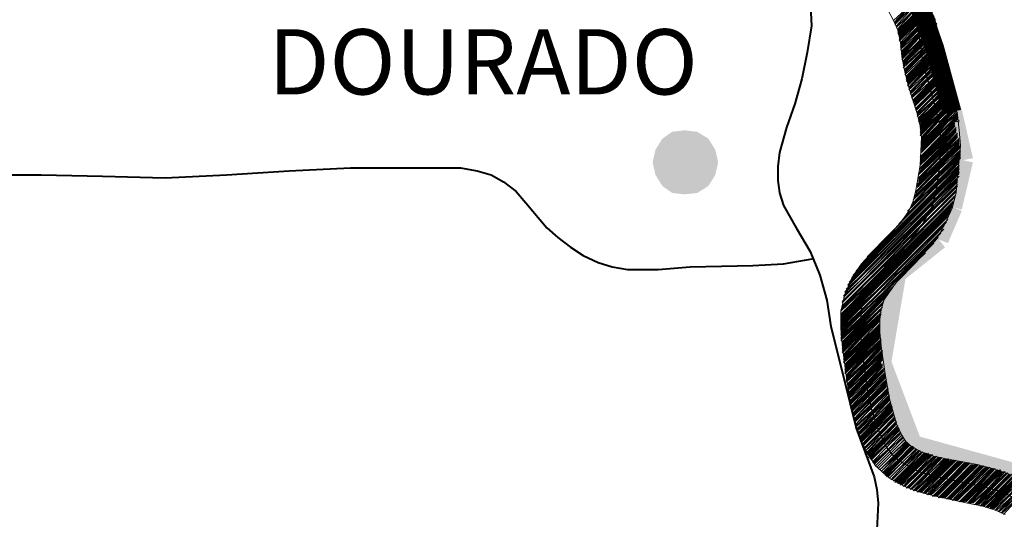
# Model space of a CAD drawing. Extents: x -1634 to 19729, y 188 to 14527.
# Drawn here: x 161 to 269, y 525 to 580 of the extents above; entities that cross this region are included whole.
import ezdxf

# ---------------------------------------------------------------- set-up
doc = ezdxf.new("R2010")
doc.units = 0
doc.header["$LTSCALE"] = 10
doc.layers.add('PDF_LIMITE MUNICIPIO', color=200, linetype='CONTINUOUS', true_color=0xbf00ff)
for name, color, linetype in [('PDF_pps', 3, 'CONTINUOUS'), ('PDF_RIO', 5, 'CONTINUOUS'), ('PDF_RODOVIA SECUNDÁRIA', 44, 'CONTINUOUS'), ('PDF_Text', 7, 'CONTINUOUS'), ('PDF_VILAS', 1, 'CONTINUOUS')]:
    doc.layers.add(name, color=color, linetype=linetype)
doc.styles.add('PDF Arial Bold', font='arialbd.ttf')

msp = doc.modelspace()

# ---------------------------------------------------------------- linework, layer by layer
at = {"layer": 'PDF_LIMITE MUNICIPIO', "lineweight": 0, "const_width": 2.09}
msp.add_lwpolyline([(259.08, 583.77), (261.54, 576.7), (263.46, 569.64)], dxfattribs=at)
at = {"layer": 'PDF_LIMITE MUNICIPIO', "transparency": 33554559}
for points in [[(264.53, 569.94), (262.38, 569.48), (265.76, 564.57)], [(262.38, 569.48), (265.76, 564.57), (263.61, 564.1)], [(263.61, 564.57), (264.53, 558.88), (262.38, 559.49)], [(265.76, 564.1), (263.61, 564.57), (264.53, 558.88)], [(262.54, 559.65), (263, 555.19), (261, 555.96)], [(264.53, 558.73), (262.54, 559.65), (263, 555.19)], [(261.31, 556.42), (258.08, 551.04), (256.7, 552.73)], [(262.69, 554.73), (261.31, 556.42), (258.08, 551.04)], [(256.24, 552.12), (256.7, 541.67), (254.55, 542.13)], [(258.39, 551.66), (256.24, 552.12), (256.7, 541.67)], [(256.7, 542.29), (254.7, 541.52), (260.08, 533.37)], [(254.7, 541.52), (260.08, 533.37), (258.08, 532.61)], [(259.31, 533.99), (258.85, 531.99), (272.06, 530.46)], [(258.85, 531.99), (272.06, 530.46), (271.45, 528.3)]]:
    msp.add_solid(points, dxfattribs=at)
at = {"layer": 'PDF_pps', "lineweight": 18}
for points in [[(257.01, 579.78), (258.7, 581.31), (259.62, 582.23), (260.23, 582.85), (259.62, 582.23), (258.7, 581.31), (257.16, 579.62)], [(257.16, 579.32), (258.85, 581.01), (259.77, 581.93), (260.39, 582.54), (259.77, 581.77), (258.85, 581.01), (257.16, 579.47), (258.7, 581.16), (259.62, 582.08), (260.39, 582.7)], [(257.31, 579.16), (258.85, 580.85), (259.77, 581.77), (260.54, 582.39), (259.77, 581.62), (259, 580.7), (257.31, 579.01), (259, 580.54), (259.93, 581.31), (260.69, 582.08)], [(260.69, 582.23), (259.93, 581.47), (259, 580.54), (257.47, 578.85)], [(257.47, 578.7), (259.16, 580.39), (259.93, 581.16), (260.69, 581.93)], [(257.47, 578.55), (259.16, 580.24), (260.08, 581.16), (260.85, 581.93)], [(257.47, 578.39), (259.16, 580.08), (260.08, 581.01), (260.85, 581.77)], [(257.47, 578.24), (259.31, 580.08), (260.08, 580.85), (260.85, 581.62)], [(257.62, 578.24), (259.31, 579.93), (260.08, 580.7), (261, 581.62)], [(257.62, 578.09), (259.31, 579.78), (260.23, 580.7), (261, 581.47)], [(257.62, 577.93), (259.31, 579.62), (260.23, 580.54), (261, 581.31)], [(257.62, 577.78), (259.46, 579.62), (260.23, 580.39), (261.15, 581.31)], [(256.39, 580.85), (257.01, 579.78), (257.47, 578.7), (257.77, 577.32), (257.93, 575.78), (258.24, 574.09), (258.7, 572.4), (259.16, 570.86), (259.62, 569.48), (259.93, 568.1), (260.08, 566.87), (259.93, 563.8), (259.46, 561.03), (259.16, 559.8), (258.7, 558.73), (257.93, 557.65), (257.01, 556.58), (254.7, 554.27), (253.47, 552.89), (252.4, 551.35), (251.63, 549.51), (251.17, 547.66), (251.17, 545.82), (251.32, 543.98), (251.78, 540.6), (252.24, 537.37), (253.16, 533.99), (253.93, 532.3), (255.01, 530.61), (256.55, 529.23), (258.24, 528.3), (259.93, 527.69), (261.77, 527.23), (265.15, 526.46), (266.84, 526.15), (268.22, 525.69), (269.3, 525.23)], [(261.46, 580.24), (261.92, 578.55), (262.38, 575.32), (263.15, 572.71), (263.61, 571.17), (264.07, 569.33), (264.23, 567.64), (264.38, 565.95), (264.07, 562.57), (263.92, 560.72), (263.46, 559.03), (262.69, 557.34), (261.77, 555.65), (259.46, 553.04), (257.31, 550.89), (256.55, 549.82), (255.93, 548.89), (255.62, 547.82), (255.47, 546.74), (255.47, 545.36), (255.62, 543.82), (256.08, 540.75), (256.55, 537.98), (257.31, 535.22), (257.93, 533.99), (258.39, 533.22), (259.16, 532.61), (260.08, 532.15), (261.46, 531.68), (262.84, 531.38), (266.22, 530.76), (267.92, 530.3), (269.76, 529.69)], [(257.62, 577.63), (259.46, 579.47), (260.23, 580.24), (261.15, 581.16)], [(257.62, 577.47), (259.46, 579.32), (260.39, 580.08), (261.15, 581.01)], [(257.77, 577.32), (259.46, 579.16), (260.39, 580.08), (261.31, 580.85)], [(257.77, 577.16), (259.62, 579.01), (260.39, 579.93), (261.31, 580.7), (260.54, 579.78), (259.62, 578.85), (257.77, 577.01), (259.62, 578.85), (260.54, 579.62), (261.31, 580.54)], [(257.77, 576.86), (259.62, 578.7), (260.54, 579.47), (261.46, 580.39)], [(257.77, 576.7), (259.62, 578.55), (260.54, 579.47), (261.46, 580.24), (260.69, 579.32), (259.77, 578.39), (257.77, 576.55)], [(257.93, 576.4), (259.77, 578.24), (260.69, 579.16), (261.46, 580.08)], [(257.93, 576.24), (259.77, 578.09), (260.69, 579.01), (261.62, 579.93)], [(257.93, 576.09), (259.77, 577.93), (260.69, 579.01), (261.62, 579.78)], [(261.62, 579.62), (260.85, 578.85), (259.77, 577.78), (257.93, 575.78)], [(257.93, 575.94), (259.77, 577.78), (260.85, 578.7), (261.62, 579.47)], [(257.93, 575.63), (259.93, 577.63), (260.85, 578.55), (261.77, 579.47)], [(257.93, 575.47), (259.93, 577.47), (260.85, 578.39), (261.77, 579.32)], [(261.77, 579.01), (261, 578.24), (259.93, 577.16), (258.08, 575.32), (259.93, 577.32), (261, 578.39), (261.77, 579.16)], [(258.08, 575.17), (259.93, 577.01), (261, 578.09), (261.77, 578.85)], [(258.08, 575.01), (259.93, 576.86), (261.15, 577.93), (261.92, 578.7)], [(258.08, 574.86), (259.93, 576.7), (261.15, 577.93), (261.92, 578.55), (261.15, 577.78), (260.08, 576.55), (258.08, 574.71)], [(258.08, 574.55), (260.08, 576.4), (261.15, 577.63), (261.92, 578.39)], [(258.24, 574.4), (260.08, 576.24), (261.31, 577.47), (261.92, 578.24)], [(261.92, 578.09), (261.31, 577.32), (260.08, 576.09), (258.24, 574.09)], [(258.24, 574.25), (260.08, 576.09), (261.31, 577.32), (261.92, 577.93)], [(262.08, 577.63), (261.46, 577.01), (260.08, 575.78), (258.24, 573.94), (260.08, 575.94), (261.31, 577.16), (262.08, 577.78)], [(258.24, 573.78), (260.23, 575.63), (261.46, 576.86), (262.08, 577.47)], [(258.39, 573.63), (260.23, 575.47), (261.46, 576.7), (262.08, 577.32)], [(258.39, 573.48), (260.23, 575.32), (261.46, 576.7), (262.08, 577.16)], [(258.39, 573.32), (260.23, 575.17), (261.62, 576.55), (262.08, 577.01), (261.62, 576.4), (260.23, 575.01), (258.39, 573.17)], [(258.39, 573.02), (260.23, 574.86), (261.62, 576.24), (262.23, 576.86)], [(258.54, 573.02), (260.23, 574.71), (261.62, 576.09), (262.23, 576.7)], [(258.54, 572.86), (260.39, 574.71), (261.77, 576.09), (262.23, 576.55)], [(258.54, 572.71), (260.39, 574.55), (261.77, 575.94), (262.23, 576.4)], [(258.54, 572.55), (260.39, 574.4), (261.77, 575.78), (262.23, 576.24)], [(262.23, 575.94), (261.92, 575.47), (260.39, 574.09), (258.7, 572.4), (260.39, 574.25), (261.77, 575.63), (262.23, 576.09)], [(258.7, 572.25), (260.39, 573.94), (261.92, 575.32), (262.38, 575.78)], [(258.7, 572.09), (260.54, 573.78), (261.92, 575.32), (262.38, 575.63)], [(258.85, 571.94), (260.54, 573.63), (261.92, 575.01), (262.38, 575.32), (262.08, 574.86), (260.54, 573.48), (258.85, 571.79), (260.54, 573.63), (261.92, 575.17), (262.38, 575.47)], [(258.85, 571.63), (260.69, 573.32), (262.08, 574.71), (262.38, 575.17)], [(259, 571.48), (260.69, 573.17), (262.08, 574.71), (262.38, 575.01)], [(262.54, 574.86), (262.08, 574.55), (260.69, 573.02), (259, 571.17), (260.85, 572.86), (262.23, 574.25), (262.54, 574.55)], [(259, 571.33), (260.69, 573.02), (262.23, 574.4), (262.54, 574.71)], [(259.16, 571.02), (260.85, 572.71), (262.23, 574.09), (262.54, 574.4)], [(259.16, 570.86), (260.85, 572.55), (262.23, 573.94), (262.54, 574.25)], [(259.16, 570.71), (260.85, 572.4), (262.38, 573.94), (262.69, 574.25)], [(259.31, 570.71), (261, 572.4), (262.38, 573.78), (262.69, 574.09)], [(259.31, 570.56), (261, 572.25), (262.38, 573.63), (262.69, 573.94)], [(259.31, 570.4), (261, 572.09), (262.38, 573.48), (262.69, 573.78)], [(259.31, 570.25), (261, 571.94), (262.38, 573.32), (262.84, 573.63), (262.54, 573.17), (261.15, 571.79), (259.46, 570.1), (261.15, 571.79), (262.54, 573.17), (262.84, 573.48)], [(259.46, 569.94), (261.15, 571.63), (262.54, 573.02), (262.84, 573.32)], [(259.46, 569.79), (261.15, 571.48), (262.54, 572.86), (263, 573.17)], [(259.62, 569.64), (261.31, 571.33), (262.69, 572.55), (263, 573.02), (262.69, 572.71), (261.31, 571.33), (259.62, 569.48), (261.31, 571.17), (262.69, 572.4), (263, 572.86)], [(259.62, 569.33), (261.46, 571.02), (262.69, 572.4), (263.15, 572.71)], [(259.62, 569.17), (261.46, 570.86), (262.69, 572.25), (263.15, 572.55)], [(259.77, 569.02), (261.46, 570.71), (262.84, 571.94), (263.15, 572.4), (262.84, 572.09), (261.46, 570.71), (259.77, 568.87)], [(259.77, 568.71), (261.62, 570.56), (262.84, 571.79), (263.31, 572.25)], [(263.31, 571.94), (263, 571.63), (261.62, 570.25), (259.93, 568.56), (259.77, 568.56), (261.62, 570.4), (262.84, 571.79), (263.31, 572.09)], [(259.93, 568.41), (260.08, 568.56), (261.62, 570.1), (263, 571.48), (263.46, 571.94)], [(259.93, 568.25), (260.23, 568.56), (261.77, 570.1), (263, 571.33), (263.46, 571.79)], [(259.93, 568.1), (260.39, 568.56), (261.77, 569.94), (263, 571.17), (263.46, 571.63)], [(259.93, 567.95), (260.54, 568.56), (261.77, 569.79), (263.15, 571.02), (263.46, 571.48)], [(259.93, 567.79), (260.69, 568.56), (261.77, 569.64), (263.15, 571.02), (263.61, 571.33), (263.15, 570.86), (261.77, 569.48), (260.85, 568.56), (259.93, 567.64)], [(259.93, 567.48), (261, 568.56), (261.92, 569.33), (263.15, 570.71), (263.61, 571.17)], [(263.61, 571.02), (263.15, 570.56), (261.92, 569.17), (261.31, 568.56), (259.93, 567.18)], [(259.93, 567.33), (261.15, 568.56), (261.92, 569.17), (263.31, 570.4), (263.77, 570.86)], [(259.93, 567.02), (261.46, 568.56), (261.92, 569.02), (263.31, 570.25), (263.77, 570.71), (263.31, 570.25), (261.92, 568.87), (261.62, 568.56), (260.08, 566.87)], [(260.08, 566.72), (261.77, 568.56), (261.92, 568.71), (263.31, 570.1), (263.77, 570.56)], [(263.77, 570.4), (263.46, 569.94), (262.08, 568.56), (263.46, 569.79), (263.92, 570.25)], [(260.08, 566.26), (262.08, 568.25), (262.23, 568.56), (263.46, 569.64), (263.92, 570.1)], [(260.08, 566.1), (262.08, 568.1), (262.38, 568.56), (263.46, 569.64), (263.92, 569.94), (263.46, 569.48), (262.54, 568.56), (262.08, 567.95), (260.08, 565.95)], [(260.08, 565.79), (262.08, 567.79), (262.69, 568.56), (263.61, 569.33), (263.92, 569.79)], [(260.08, 565.64), (262.08, 567.64), (262.84, 568.56), (263.61, 569.17), (264.07, 569.64)], [(260.08, 565.49), (262.08, 567.48), (263, 568.56), (263.61, 569.02), (264.07, 569.48)], [(260.08, 565.33), (262.08, 567.33), (263.31, 568.56), (263.61, 568.87), (264.07, 569.33)], [(259.93, 564.72), (262.23, 566.87), (263.77, 568.56), (264.07, 568.87)], [(259.93, 564.57), (262.23, 566.72), (263.77, 568.41)], [(259.93, 564.41), (262.23, 566.56), (263.77, 568.25)], [(260.08, 565.18), (262.08, 567.18), (263.46, 568.56), (263.61, 568.71), (264.07, 569.17)], [(260.08, 564.87), (262.23, 567.02), (263.61, 568.56), (263.77, 568.71), (264.07, 569.02)], [(260.08, 566.56), (261.92, 568.56), (262.08, 568.56), (262.08, 568.41), (260.08, 566.41)], [(263.92, 568.56), (264.23, 568.71)], [(264.07, 568.56), (264.23, 568.56)], [(259.93, 564.26), (262.23, 566.41), (263.77, 568.1)], [(259.93, 564.1), (262.23, 566.26), (263.92, 567.95)], [(259.93, 563.95), (262.23, 566.1), (263.92, 567.79), (262.23, 565.95), (259.93, 563.8)], [(259.93, 563.49), (262.23, 565.79), (263.92, 567.64)], [(259.93, 563.34), (262.23, 565.64), (263.92, 567.48)], [(259.93, 563.18), (262.23, 565.49), (264.07, 567.33)], [(259.93, 563.03), (262.23, 565.33), (264.07, 567.18)], [(259.62, 561.65), (262.08, 564.1), (264.23, 566.26)], [(259.62, 561.49), (262.08, 563.95), (264.23, 566.1)], [(259.77, 562.88), (262.23, 565.18), (264.07, 567.02)], [(259.77, 562.72), (262.23, 565.03), (264.07, 566.87), (262.23, 564.87), (259.77, 562.41)], [(259.77, 562.26), (262.08, 564.72), (264.23, 566.72)], [(259.77, 562.11), (262.08, 564.57), (264.23, 566.56)], [(259.77, 561.95), (262.08, 564.26), (264.23, 566.41)], [(259.16, 559.96), (262.08, 562.72), (264.38, 565.03)], [(259.16, 559.65), (261.92, 562.57), (264.38, 564.87)], [(259.31, 560.42), (262.08, 563.03), (264.38, 565.33)], [(259.31, 560.26), (262.08, 562.88), (264.38, 565.18)], [(259.46, 560.88), (262.08, 563.49), (264.38, 565.79)], [(259.46, 560.72), (262.08, 563.34), (264.38, 565.49)], [(259.62, 561.34), (262.08, 563.8), (264.23, 565.95)], [(259.62, 561.03), (262.08, 563.64), (264.38, 565.95)], [(254.09, 553.66), (261.77, 561.49), (264.23, 563.8)], [(257.62, 557.34), (261.92, 561.65), (264.23, 564.1)], [(258.24, 558.11), (261.92, 561.8), (264.23, 564.26)], [(258.54, 558.73), (261.92, 561.95), (264.23, 564.41)], [(258.85, 559.03), (261.92, 562.11), (264.38, 564.57)], [(259, 559.34), (261.92, 562.41), (264.38, 564.72)], [(251.94, 550.58), (252.7, 551.35), (261.62, 560.11), (264.23, 562.88)], [(252.09, 550.89), (252.55, 551.35), (261.62, 560.42), (264.23, 563.03)], [(252.4, 551.35), (252.55, 551.51), (261.62, 560.57), (264.23, 563.18)], [(252.55, 551.66), (261.77, 560.88), (264.23, 563.34)], [(252.86, 552.12), (261.77, 561.03), (264.23, 563.49)], [(253.32, 552.73), (261.77, 561.19), (264.23, 563.64)], [(251.63, 549.66), (253.16, 551.2), (261.31, 559.19), (264.07, 562.11)], [(251.94, 550.43), (252.86, 551.35), (261.46, 559.96), (264.23, 562.57)], [(264.07, 562.26), (261.31, 559.49), (253.01, 551.2), (261.46, 559.8), (264.07, 562.41)], [(264.07, 561.65), (261, 558.73), (253.32, 551.04), (261.15, 559.03), (264.07, 561.95)], [(251.32, 548.28), (253.78, 550.74), (260.23, 557.19), (263.92, 560.88)], [(251.47, 548.89), (253.47, 550.89), (260.85, 558.42), (264.07, 561.49)], [(263.92, 561.03), (260.54, 557.65), (253.63, 550.89), (260.69, 558.11), (263.92, 561.34)], [(263.77, 560.42), (259.16, 555.81), (253.93, 550.74), (259.77, 556.73), (263.77, 560.72)], [(251.17, 547.82), (254.09, 550.58), (255.47, 551.97), (263.77, 560.26)], [(251.17, 547.66), (254.24, 550.58), (254.85, 551.2), (263.61, 560.11)], [(251.17, 547.36), (254.24, 550.43), (254.55, 550.74), (263.61, 559.8)], [(251.17, 547.2), (254.24, 550.28), (254.39, 550.43), (263.61, 559.65)], [(251.17, 547.05), (254.09, 549.97), (254.55, 550.43), (263.46, 559.34)], [(251.17, 546.9), (253.93, 549.66), (254.55, 550.28), (263.46, 559.19)], [(251.17, 546.74), (253.78, 549.35), (254.7, 550.28), (263.31, 558.88)], [(251.17, 546.59), (253.78, 549.2), (254.85, 550.28), (263.31, 558.73)], [(251.17, 546.43), (253.63, 548.89), (254.85, 550.12), (263.15, 558.42)], [(251.17, 546.28), (253.63, 548.74), (255.01, 550.12), (263, 558.11)], [(251.17, 545.82), (253.47, 548.12), (255.32, 549.97), (262.69, 557.34)], [(263, 557.8), (255.16, 549.97), (262.84, 557.5)], [(251.17, 545.36), (253.32, 547.51), (255.62, 549.82), (257.31, 551.35), (259.31, 553.35), (262.23, 556.27)], [(262.54, 556.73), (258.54, 552.73), (257.31, 551.66), (255.47, 549.82), (257.31, 551.81), (257.77, 552.12), (262.54, 557.04)], [(251.17, 545.21), (253.32, 547.36), (255.78, 549.66), (257.31, 551.2), (260.08, 553.96), (261.92, 555.81)], [(251.17, 545.05), (253.32, 547.2), (255.93, 549.66), (257.16, 551.04), (260.85, 554.58), (261.46, 555.19)], [(251.17, 544.9), (253.32, 546.9), (255.93, 549.51), (257.16, 550.89), (260.54, 554.12)], [(251.32, 548.74), (253.63, 550.89), (251.32, 548.59)], [(251.47, 549.35), (253.32, 551.04), (251.47, 549.2)], [(251.78, 550.12), (253.01, 551.2), (251.63, 549.82)], [(251.17, 544.74), (253.32, 546.74), (256.08, 549.51), (257.01, 550.43)], [(251.17, 546.13), (253.47, 548.43), (255.16, 549.97), (253.47, 548.28), (251.17, 545.97)], [(251.17, 545.67), (253.47, 547.82), (255.47, 549.82), (253.47, 547.66), (251.17, 545.51)], [(251.17, 544.59), (253.32, 546.59), (256.24, 549.51), (256.55, 549.82)], [(251.32, 548.12), (253.93, 550.74), (251.32, 547.97)], [(251.17, 544.44), (253.32, 546.43), (256.24, 549.35)], [(251.32, 544.28), (253.32, 546.28), (255.93, 549.05)], [(251.32, 544.13), (253.32, 546.13), (255.93, 548.74)], [(251.32, 543.98), (253.32, 545.97), (255.78, 548.43)], [(251.32, 543.82), (253.32, 545.82), (255.78, 548.12)], [(251.32, 543.67), (253.32, 545.67), (255.62, 547.97)], [(251.32, 543.52), (253.32, 545.51), (255.62, 547.82)], [(251.32, 543.36), (253.32, 545.36), (255.62, 547.51)], [(251.32, 543.21), (253.32, 545.21), (255.62, 547.36)], [(251.32, 543.05), (253.32, 545.05), (255.47, 547.2)], [(251.47, 542.9), (253.32, 544.9), (255.47, 547.05)], [(251.47, 542.75), (253.32, 544.74), (255.47, 546.9)], [(251.47, 542.59), (253.32, 544.59), (255.47, 546.74)], [(251.47, 542.44), (253.47, 544.44), (255.47, 546.59)], [(251.47, 542.29), (253.47, 544.28), (255.47, 546.28)], [(255.47, 545.97), (253.47, 543.98), (251.47, 542.13), (253.47, 544.13), (255.47, 546.13)], [(251.47, 541.98), (253.47, 543.82), (255.47, 545.82)], [(251.63, 541.83), (253.47, 543.67), (255.47, 545.67)], [(251.63, 541.67), (253.47, 543.52), (255.47, 545.51)], [(251.63, 541.52), (253.47, 543.36), (255.47, 545.36)], [(251.63, 541.36), (253.47, 543.21), (255.47, 545.21)], [(251.63, 541.21), (253.63, 543.21), (255.47, 545.05)], [(251.63, 541.06), (253.63, 543.05), (255.47, 544.9)], [(251.63, 540.9), (253.63, 542.9), (255.47, 544.74)], [(251.63, 540.75), (253.63, 542.75), (255.62, 544.59)], [(251.78, 540.6), (253.63, 542.59), (255.62, 544.44)], [(251.78, 540.29), (253.63, 542.13), (255.62, 544.13)], [(251.78, 540.14), (253.78, 541.98), (255.62, 543.98)], [(251.78, 539.98), (253.78, 541.83), (255.62, 543.82)], [(251.78, 539.83), (253.78, 541.67), (255.62, 543.67)], [(251.94, 539.67), (253.78, 541.52), (255.62, 543.52)], [(251.94, 539.52), (253.78, 541.36), (255.78, 543.36)], [(251.94, 539.37), (253.78, 541.21), (255.78, 543.21)], [(251.94, 539.21), (253.78, 541.21), (255.78, 543.05)], [(251.94, 539.06), (253.78, 541.06), (255.78, 542.9)], [(255.78, 542.59), (253.93, 540.75), (251.94, 538.91), (253.93, 540.9), (255.78, 542.75)], [(252.09, 538.75), (253.93, 540.6), (255.78, 542.44)], [(252.09, 538.6), (253.93, 540.44), (255.78, 542.29)], [(252.09, 538.45), (253.93, 540.29), (255.62, 541.98)], [(252.09, 538.29), (253.93, 540.14), (255.62, 541.83)], [(252.09, 538.14), (253.93, 539.98), (255.78, 541.83)], [(252.09, 537.98), (254.09, 539.83), (255.78, 541.67)], [(252.24, 537.83), (254.09, 539.67), (255.78, 541.52)], [(252.24, 537.52), (254.09, 539.37), (255.93, 541.21), (254.09, 539.52), (252.24, 537.68), (254.09, 539.67), (255.93, 541.36)], [(252.24, 537.37), (254.09, 539.21), (255.93, 541.06)], [(252.4, 537.22), (254.09, 539.06), (256.08, 540.9)], [(252.4, 537.06), (254.24, 538.91), (256.08, 540.75)], [(252.4, 536.91), (254.24, 538.75), (256.08, 540.6)], [(252.4, 536.6), (254.24, 538.45), (256.08, 540.29)], [(252.55, 536.45), (254.24, 538.29), (256.24, 540.14)], [(252.55, 536.29), (254.39, 538.14), (256.24, 539.98)], [(252.55, 536.14), (254.39, 537.98), (256.24, 539.83)], [(252.55, 535.99), (254.39, 537.83), (256.24, 539.67)], [(256.24, 539.37), (254.39, 537.52), (252.7, 535.83), (254.39, 537.68), (256.24, 539.52)], [(252.7, 535.68), (254.55, 537.37), (256.39, 539.21)], [(252.7, 535.53), (254.55, 537.37), (256.39, 539.06), (254.55, 537.22), (252.7, 535.37)], [(256.39, 538.75), (254.55, 536.91), (252.86, 535.22), (254.55, 537.06), (256.39, 538.91)], [(252.86, 535.06), (254.7, 536.75), (256.39, 538.6)], [(252.86, 534.91), (254.7, 536.6), (256.55, 538.45)], [(253.01, 534.76), (254.7, 536.45), (256.55, 538.29)], [(253.01, 534.6), (254.7, 536.45), (256.55, 538.14)], [(253.16, 534.3), (254.85, 535.99), (256.55, 537.83)], [(253.16, 534.14), (254.85, 535.83), (256.7, 537.68)], [(256.7, 537.37), (255.01, 535.68), (253.16, 533.99), (254.85, 535.83), (256.7, 537.52)], [(253.32, 533.84), (255.01, 535.53), (256.7, 537.22)], [(253.32, 533.68), (255.01, 535.37), (256.85, 537.22)], [(253.32, 533.53), (255.01, 535.22), (256.85, 537.06)], [(253.47, 533.53), (255.16, 535.22), (256.85, 536.91)], [(253.47, 533.37), (255.16, 535.06), (256.85, 536.75)], [(253.47, 533.22), (255.16, 534.91), (256.85, 536.6)], [(253.63, 532.91), (255.32, 534.6), (257.01, 536.29)], [(253.63, 532.76), (255.32, 534.45), (257.01, 536.14)], [(253.78, 532.45), (255.47, 534.14), (257.16, 535.83), (255.47, 534.14), (253.78, 532.61), (255.47, 534.3), (257.16, 535.99)], [(257.31, 535.53), (255.62, 533.84), (253.93, 532.3), (255.47, 533.99), (257.16, 535.68)], [(254.09, 532.15), (255.62, 533.68), (257.31, 535.37)], [(254.09, 531.99), (255.62, 533.68), (257.31, 535.22), (255.78, 533.53), (254.09, 531.84)], [(254.24, 531.84), (255.78, 533.37), (257.47, 535.06)], [(254.24, 531.68), (255.78, 533.22), (257.47, 534.91)], [(254.24, 531.53), (255.93, 533.22), (257.47, 534.76)], [(254.39, 531.53), (255.93, 533.07), (257.62, 534.76)], [(254.39, 531.38), (256.08, 532.91), (257.62, 534.6)], [(254.55, 531.38), (256.08, 532.91), (257.62, 534.45)], [(254.55, 531.22), (256.08, 532.76), (257.77, 534.3), (256.24, 532.61), (254.7, 531.07), (256.24, 532.61), (257.77, 534.14)], [(254.7, 530.92), (256.39, 532.45), (257.93, 533.99), (256.39, 532.45), (254.85, 530.92)], [(254.85, 530.76), (256.39, 532.3), (258.08, 533.84)], [(258.39, 533.22), (256.85, 531.84), (255.32, 530.3), (256.85, 531.84), (258.39, 533.37)], [(258.54, 533.07), (257.01, 531.53), (255.47, 530.15), (257.01, 531.68), (258.54, 533.22)], [(258.7, 532.91), (257.16, 531.38), (255.62, 529.99), (257.16, 531.53), (258.7, 533.07)], [(255.78, 529.84), (257.31, 531.38), (258.85, 532.91)], [(255.93, 529.84), (257.47, 531.22), (259, 532.76), (257.47, 531.22), (255.93, 529.69)], [(256.08, 529.69), (257.62, 531.22), (259.16, 532.76)], [(256.08, 529.53), (257.62, 531.07), (259.16, 532.61)], [(256.24, 529.53), (257.77, 531.07), (259.31, 532.61)], [(256.24, 529.38), (257.93, 530.92), (259.46, 532.45), (257.93, 530.92), (256.39, 529.38)], [(259.77, 532.3), (258.08, 530.76), (256.55, 529.23), (258.08, 530.76), (259.62, 532.45)], [(256.7, 529.07), (258.24, 530.76), (259.93, 532.3), (258.39, 530.61), (256.85, 529.07), (258.39, 530.61), (260.08, 532.15)], [(257.01, 528.92), (258.54, 530.46), (260.23, 532.15), (258.7, 530.46), (257.16, 528.92)], [(257.16, 528.77), (258.85, 530.46), (260.39, 531.99)], [(257.31, 528.77), (258.85, 530.3), (260.54, 531.99)], [(257.47, 528.77), (259, 530.3), (260.69, 531.99)], [(257.47, 528.61), (259.16, 530.3), (260.85, 531.99)], [(257.62, 528.61), (259.16, 530.15), (260.85, 531.84)], [(257.77, 528.61), (259.31, 530.15), (261, 531.84)], [(257.77, 528.46), (259.46, 530.15), (261.15, 531.84)], [(257.93, 528.46), (259.62, 529.99), (261.31, 531.84)], [(258.24, 528.3), (259.93, 529.99), (261.62, 531.68)], [(258.39, 528.15), (260.08, 529.84), (261.77, 531.68)], [(262.08, 531.53), (260.23, 529.84), (258.54, 528.15), (260.08, 529.84), (261.92, 531.53)], [(258.7, 528.15), (260.39, 529.84), (262.23, 531.53), (260.54, 529.69), (258.85, 528)], [(262.54, 531.38), (260.85, 529.69), (259, 528), (260.69, 529.69), (262.38, 531.53)], [(259.16, 527.84), (260.85, 529.69), (262.69, 531.38)], [(259.31, 527.84), (261, 529.53), (262.84, 531.38)], [(263.15, 531.38), (261.31, 529.53), (259.46, 527.84), (261.15, 529.53), (263, 531.38)], [(259.62, 527.69), (261.46, 529.53), (263.15, 531.22)], [(259.77, 527.69), (261.46, 529.38), (263.31, 531.22)], [(259.93, 527.69), (261.62, 529.38), (263.46, 531.22)], [(260.08, 527.69), (261.77, 529.38), (263.61, 531.22)], [(263.92, 531.22), (262.08, 529.38), (260.23, 527.54), (261.92, 529.38), (263.77, 531.22)], [(260.39, 527.54), (262.23, 529.23), (264.07, 531.07)], [(260.54, 527.54), (262.38, 529.23), (264.23, 531.07), (262.38, 529.23), (260.69, 527.38)], [(264.53, 531.07), (262.69, 529.23), (260.85, 527.38), (262.54, 529.23), (264.38, 531.07)], [(261, 527.38), (262.84, 529.23), (264.69, 531.07)], [(261.15, 527.38), (263, 529.07), (264.84, 530.92)], [(261.31, 527.23), (263.15, 529.07), (265, 530.92)], [(261.46, 527.23), (263.31, 529.07), (265.15, 530.92)], [(261.62, 527.23), (263.46, 529.07), (265.3, 530.92)], [(261.92, 527.08), (263.77, 528.92), (265.61, 530.76)], [(262.08, 527.08), (263.92, 528.92), (265.76, 530.76)], [(262.23, 527.08), (264.07, 528.92), (265.92, 530.76)], [(262.38, 527.08), (264.23, 528.92), (266.07, 530.76)], [(262.54, 527.08), (264.38, 528.92), (266.22, 530.76)], [(262.69, 527.08), (264.53, 528.92), (266.38, 530.76)], [(263, 526.92), (264.84, 528.77), (266.69, 530.61)], [(263.15, 526.92), (265, 528.77), (266.84, 530.61)], [(263.31, 526.92), (265.15, 528.77), (266.99, 530.61)], [(263.46, 526.77), (265.3, 528.77), (267.15, 530.46)], [(263.61, 526.77), (265.46, 528.61), (267.3, 530.46)], [(263.77, 526.77), (265.61, 528.61), (267.45, 530.46), (265.76, 528.61), (263.92, 526.77), (265.76, 528.61), (267.61, 530.46)], [(264.07, 526.77), (265.92, 528.61), (267.76, 530.3)], [(264.23, 526.61), (266.07, 528.46), (267.92, 530.3)], [(264.38, 526.61), (266.22, 528.46), (268.07, 530.3)], [(264.53, 526.61), (266.38, 528.46), (268.22, 530.3), (266.53, 528.46), (264.69, 526.61)], [(264.84, 526.61), (266.69, 528.46), (268.38, 530.15)], [(265, 526.61), (266.84, 528.46), (268.53, 530.15)], [(268.84, 530.15), (266.99, 528.3), (265.15, 526.46), (266.84, 528.3), (268.68, 530.15)], [(265.3, 526.46), (267.15, 528.3), (268.84, 529.99)], [(265.46, 526.46), (267.3, 528.3), (268.99, 529.99)], [(265.61, 526.46), (267.45, 528.15), (269.14, 529.99)], [(265.76, 526.46), (267.61, 528.15), (269.3, 529.99)], [(265.92, 526.31), (267.61, 528.15), (269.45, 529.84), (267.76, 528.15), (266.07, 526.31)], [(269.76, 529.69), (268.07, 528), (266.22, 526.31), (267.92, 528.15), (269.61, 529.84)], [(266.38, 526.31), (268.22, 528), (269.91, 529.69), (268.22, 528), (266.53, 526.15)], [(266.69, 526.15), (268.38, 528), (270.07, 529.69)], [(266.84, 526.15), (268.53, 527.84), (270.22, 529.53)], [(267.15, 526), (268.84, 527.69), (270.53, 529.38)], [(267.3, 526), (268.99, 527.69), (270.68, 529.38)], [(267.45, 526), (269.14, 527.69), (270.83, 529.38)], [(267.61, 526), (269.3, 527.69), (270.83, 529.23)], [(267.61, 525.85), (269.3, 527.54), (270.99, 529.23)], [(267.76, 525.85), (269.45, 527.54), (271.14, 529.07), (269.61, 527.54), (267.92, 525.85)], [(268.07, 525.85), (269.76, 527.38), (271.3, 529.07)], [(268.38, 525.69), (270.07, 527.23), (271.6, 528.92)], [(268.53, 525.54), (270.07, 527.23), (271.76, 528.77), (270.22, 527.23), (268.68, 525.54), (270.37, 527.08), (271.91, 528.61)], [(268.84, 525.39), (270.37, 527.08), (272.06, 528.61)], [(269.14, 525.23), (270.68, 526.92), (272.06, 528.46), (272.22, 528.46), (272.22, 528.3), (270.68, 526.92), (268.99, 525.39), (270.53, 526.92), (272.06, 528.46)]]:
    msp.add_lwpolyline(points, dxfattribs=at)
for points in [[(255.62, 544.28), (253.63, 542.29), (251.78, 540.44), (253.63, 542.44)], [(256.08, 540.44), (254.24, 538.45), (252.4, 536.75), (254.24, 538.6)], [(256.55, 537.98), (254.85, 536.14), (253.01, 534.45), (254.7, 536.29)], [(257.01, 536.45), (255.32, 534.6), (253.63, 533.07), (255.16, 534.76)], [(258.08, 533.68), (256.55, 532.15), (255.01, 530.61), (256.55, 532.15)], [(258.24, 533.53), (256.7, 531.99), (255.16, 530.46), (256.7, 531.99)], [(261.46, 531.68), (259.77, 529.99), (258.08, 528.3), (259.62, 529.99)], [(265.46, 530.92), (263.61, 529.07), (261.77, 527.23), (263.46, 529.07)], [(266.53, 530.61), (264.69, 528.77), (262.84, 526.92), (264.69, 528.77)], [(270.37, 529.53), (268.84, 527.84), (266.99, 526.15), (268.68, 527.84)], [(271.45, 528.92), (269.91, 527.38), (268.22, 525.69), (269.76, 527.38)]]:
    msp.add_lwpolyline(points, close=True, dxfattribs=at)
at = {"layer": 'PDF_RIO', "lineweight": 30}
msp.add_lwpolyline([(259, 580.7), (259.46, 579.62), (259.93, 577.32), (260.23, 575.01), (260.85, 572.86), (261.46, 570.71), (262.08, 568.41), (262.23, 566.26), (262.08, 563.8), (261.77, 561.49), (261.31, 559.34), (260.23, 557.34), (258.85, 555.5), (255.62, 552.12), (254.24, 550.28), (253.78, 549.35), (253.47, 548.28), (253.32, 545.97), (253.47, 543.67), (254.09, 539.06), (254.55, 536.91), (255.32, 534.6), (256.24, 532.61), (257.01, 531.68), (257.77, 531.07), (259.77, 529.99), (261.92, 529.38), (266.84, 528.3), (269.14, 527.69), (270.22, 527.08)], dxfattribs=at)
at = {"layer": 'PDF_RODOVIA SECUNDÁRIA', "lineweight": 40}
for points in [[(247.79, 582.08), (247.94, 579.16), (247.48, 576.24), (246.87, 573.32), (246.1, 570.56), (245.18, 567.95), (244.41, 565.18), (244.25, 563.64), (244.25, 562.11), (244.41, 560.72), (244.87, 559.34), (246.25, 556.88), (247.79, 554.27), (248.86, 551.66), (249.63, 548.89), (250.09, 545.97), (251.47, 540.44), (252.86, 534.76), (254.85, 529.38), (255.16, 528), (255.32, 526.46), (255.16, 523.54)], [(156.06, 562.72), (162.97, 562.72), (169.73, 562.57), (176.65, 562.41), (183.41, 562.72), (190.32, 563.18), (197.08, 563.49), (204, 563.49), (207.53, 563.49), (209.22, 563.49), (211.07, 563.18), (212.6, 562.72), (213.98, 561.95), (215.37, 560.88), (216.44, 559.65), (218.75, 556.88), (219.98, 555.81), (221.36, 554.73), (222.74, 553.81), (224.43, 553.04), (225.97, 552.58), (227.66, 552.27), (231.04, 552.27), (234.57, 552.58), (241.49, 552.73), (244.87, 552.89), (248.25, 553.5)]]:
    msp.add_lwpolyline(points, dxfattribs=at)
at = {"layer": 'PDF_VILAS', "transparency": 33554559}
for points in [[(233.96, 564.1), (232.58, 567.48), (231.5, 566.72)], [(233.96, 567.64), (233.96, 564.1), (232.58, 567.48)], [(235.34, 567.48), (233.96, 567.64), (233.96, 564.1)], [(233.96, 564.1), (236.57, 566.72), (235.34, 567.48)], [(231.5, 566.72), (230.73, 565.49), (233.96, 564.1)], [(237.34, 565.49), (233.96, 564.1), (236.57, 566.72)], [(230.73, 565.49), (233.96, 564.1), (230.42, 564.1)], [(237.65, 564.1), (237.34, 565.49), (233.96, 564.1)], [(233.96, 564.1), (230.42, 564.1), (230.73, 562.72)], [(230.73, 562.72), (231.5, 561.49), (233.96, 564.1)], [(231.5, 561.49), (233.96, 564.1), (232.58, 560.72)], [(233.96, 564.1), (232.58, 560.72), (233.96, 560.57)], [(233.96, 560.57), (235.34, 560.72), (233.96, 564.1)], [(235.34, 560.72), (233.96, 564.1), (236.57, 561.49)], [(233.96, 564.1), (236.57, 561.49), (237.34, 562.72)], [(237.34, 562.72), (237.65, 564.1), (233.96, 564.1)]]:
    msp.add_solid(points, dxfattribs=at)

# ---------------------------------------------------------------- texts
at = {"layer": 'PDF_Text', "insert": (188.02, 569.35), "char_height": 7.2, "attachment_point": 7, "style": 'PDF Arial Bold'}
msp.add_mtext('DOURADO', dxfattribs=at)

doc.saveas('drawing.dxf')
